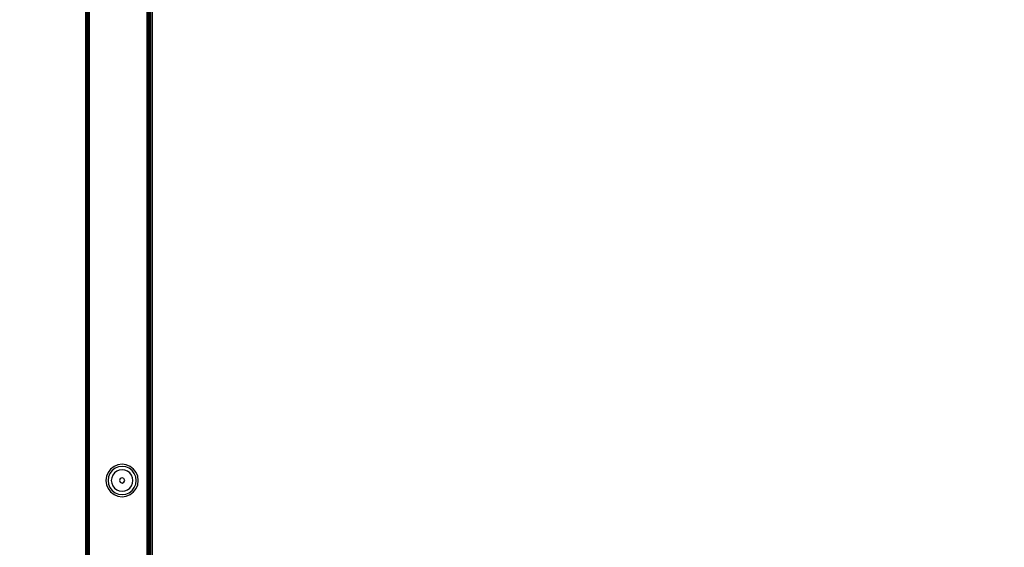
# Model space of a CAD drawing. Units: inches. Extents: x 4843 to 7006, y -2962 to -2208.
# Drawn here: x 6304 to 6350, y -2636 to -2612 of the extents above; entities that cross this region are included whole.
import ezdxf

# ---------------------------------------------------------------- set-up
doc = ezdxf.new("R2010")
doc.units = ezdxf.units.IN
doc.header["$MEASUREMENT"] = 0
doc.layers.add('VP-DIM', color=7, linetype='Continuous')
doc.layers.add('VP-EQ', color=7, linetype='Continuous', true_color=0x8a3492, plot=False)
doc.styles.get("Standard").update_dxf_attribs({"font": 'arial.ttf'})
doc.dimstyles.get("Standard").update_dxf_attribs({"dimtxt": 14, "dimasz": 20, "dimexe": 20, "dimexo": 50, "dimgap": 20, "dimtad": 0, "dimdec": 0, "dimzin": 0, "dimdsep": 46, "dimtxsty": 'Standard', "dimcen": -0.09, "dimadec": 0, "dimazin": 0, "dimtfac": 1, "dimtdec": 4, "dimtofl": 0, "dimtmove": 0, "dimatfit": 3, "dimfxl": 70, "dimfxlon": 1, "dimtolj": 1, "dimtzin": 0, "dimarcsym": 0})

# ---------------------------------------------------------------- blocks, each defined once
blk = doc.blocks.new('RB2865')
at = {"layer": 'VP-EQ', "color": 0}
for p, q in [((-176.523, -13.802), (-176.523, 65.347)), ((-176.517, -13.802), (-176.523, 65.347)), ((-176.517, -13.802), (-176.518, 65.347)), ((-176.512, 34.432), (-176.518, 65.347)), ((-176.512, 34.432), (-176.508, 65.347)), ((-176.508, 16.214), (-176.503, 65.347)), ((-176.478, -9.8), (-176.503, 65.347)), ((-176.497, 25.774), (-176.503, 65.347)), ((-176.473, 25.774), (-176.479, 65.347)), ((-176.478, -9.8), (-176.479, 65.347)), ((-176.467, -13.802), (-176.448, 65.261)), ((-176.443, 25.774), (-176.448, 65.261)), ((-176.438, 65.261), (-176.443, 25.774)), ((-176.438, 65.261), (-176.425, 25.772)), ((-176.425, 25.772), (-176.412, 65.261)), ((-176.409, 25.775), (-176.412, 65.261)), ((-176.406, -13.739), (-176.373, 65.347)), ((-176.373, 65.347), (-176.373, -13.802)), ((-173.673, -13.739), (-173.673, 65.285)), ((-173.64, 65.261), (-173.64, -13.739)), ((-173.634, 65.261), (-173.634, -13.739)), ((-173.608, 65.261), (-173.608, -13.739)), ((-173.58, 65.298), (-173.58, -13.752)), ((-173.556, 65.261), (-173.556, -13.739)), ((-173.543, 65.261), (-173.543, -13.739)), ((-173.538, 65.261), (-173.538, -13.739)), ((-173.523, 65.261), (-173.523, -13.739)), ((-173.451, 65.261), (-173.451, -13.739)), ((-175.37, 35.679), (-175.489, 35.524)), ((-175.301, 35.61), (-175.405, 35.475)), ((-175.215, 35.798), (-175.37, 35.679)), ((-175.166, 35.714), (-175.301, 35.61)), ((-175.034, 35.873), (-175.215, 35.798)), ((-175.089, 35.581), (-175.192, 35.502)), ((-175.008, 35.779), (-175.166, 35.714)), ((-174.969, 35.631), (-175.089, 35.581)), ((-174.84, 35.899), (-175.034, 35.873)), ((-174.84, 35.801), (-175.008, 35.779)), ((-174.839, 35.648), (-174.969, 35.631)), ((-174.646, 35.873), (-174.84, 35.899)), ((-174.671, 35.779), (-174.84, 35.801)), ((-174.71, 35.631), (-174.839, 35.648)), ((-174.59, 35.581), (-174.71, 35.631)), ((-174.513, 35.714), (-174.671, 35.779)), ((-174.465, 35.798), (-174.646, 35.873)), ((-174.486, 35.502), (-174.59, 35.581)), ((-174.378, 35.61), (-174.513, 35.714)), ((-174.309, 35.679), (-174.465, 35.798)), ((-174.274, 35.475), (-174.378, 35.61)), ((-174.19, 35.524), (-174.309, 35.679)), ((-175.564, 35.343), (-175.59, 35.149)), ((-175.59, 35.149), (-175.564, 34.955)), ((-175.489, 35.524), (-175.564, 35.343)), ((-175.47, 35.318), (-175.492, 35.149)), ((-175.492, 35.149), (-175.47, 34.98)), ((-175.405, 35.475), (-175.47, 35.318)), ((-175.322, 35.278), (-175.339, 35.149)), ((-175.339, 35.149), (-175.322, 35.02)), ((-175.272, 35.399), (-175.322, 35.278)), ((-175.192, 35.502), (-175.272, 35.399)), ((-174.924, 35.233), (-174.959, 35.149)), ((-174.959, 35.149), (-174.924, 35.065)), ((-174.839, 35.268), (-174.924, 35.233)), ((-174.755, 35.233), (-174.839, 35.268)), ((-174.72, 35.149), (-174.755, 35.233)), ((-174.755, 35.065), (-174.72, 35.149)), ((-174.407, 35.399), (-174.486, 35.502)), ((-174.357, 35.278), (-174.407, 35.399)), ((-174.34, 35.149), (-174.357, 35.278)), ((-174.357, 35.02), (-174.34, 35.149)), ((-174.209, 35.318), (-174.274, 35.475)), ((-174.187, 35.149), (-174.209, 35.318)), ((-174.209, 34.98), (-174.187, 35.149)), ((-174.115, 35.343), (-174.19, 35.524)), ((-174.09, 35.149), (-174.115, 35.343)), ((-174.115, 34.955), (-174.09, 35.149)), ((-175.564, 34.955), (-175.489, 34.774)), ((-175.489, 34.774), (-175.37, 34.619)), ((-175.47, 34.98), (-175.405, 34.823)), ((-175.405, 34.823), (-175.301, 34.687)), ((-175.322, 35.02), (-175.272, 34.899)), ((-175.301, 34.687), (-175.166, 34.584)), ((-175.272, 34.899), (-175.192, 34.796)), ((-175.192, 34.796), (-175.089, 34.716)), ((-175.089, 34.716), (-174.969, 34.667)), ((-174.969, 34.667), (-174.839, 34.65)), ((-174.924, 35.065), (-174.839, 35.03)), ((-174.839, 35.03), (-174.755, 35.065)), ((-174.839, 34.65), (-174.71, 34.667)), ((-174.71, 34.667), (-174.59, 34.716)), ((-174.59, 34.716), (-174.486, 34.796)), ((-174.513, 34.584), (-174.378, 34.687)), ((-174.486, 34.796), (-174.407, 34.899)), ((-174.407, 34.899), (-174.357, 35.02)), ((-174.378, 34.687), (-174.274, 34.823)), ((-174.309, 34.619), (-174.19, 34.774)), ((-174.274, 34.823), (-174.209, 34.98)), ((-174.19, 34.774), (-174.115, 34.955)), ((-176.513, 24.742), (-176.512, 34.432)), ((-175.37, 34.619), (-175.215, 34.499)), ((-175.215, 34.499), (-175.034, 34.424)), ((-175.166, 34.584), (-175.008, 34.519)), ((-175.034, 34.424), (-174.84, 34.399)), ((-175.008, 34.519), (-174.84, 34.496)), ((-174.84, 34.496), (-174.671, 34.519)), ((-174.84, 34.399), (-174.646, 34.424)), ((-174.671, 34.519), (-174.513, 34.584)), ((-174.646, 34.424), (-174.465, 34.499)), ((-174.465, 34.499), (-174.309, 34.619))]:
    blk.add_line(p, q, dxfattribs=at)
blk = doc.blocks.new('RB2865_2D')
at = {"layer": 'VP-EQ', "color": 0}
blk.add_blockref('RB2865', (6483.721, -2668.282), dxfattribs=at)
blk = doc.blocks.new('*D294')
at = {"layer": 'Defpoints', "color": 0}
for p in [(6858.997, -2227.973), (6153.973, -2642.521), (6858.997, -2642.375)]:
    blk.add_point(p, dxfattribs=at)
at = {"layer": 'VP-DIM', "color": 0, "lineweight": -2}
for p, q in [((6153.973, -2297.973), (6153.973, -2207.973)), ((6858.997, -2297.973), (6858.997, -2207.973)), ((6173.973, -2227.973), (6471.043, -2227.973)), ((6838.997, -2227.973), (6541.927, -2227.973))]:
    blk.add_line(p, q, dxfattribs=at)
at = {"layer": 'VP-DIM', "color": 0}
for points in [[(6173.973, -2224.64), (6173.973, -2231.306), (6153.973, -2227.973)], [(6838.997, -2231.306), (6838.997, -2224.64), (6858.997, -2227.973)]]:
    blk.add_solid(points, dxfattribs=at)
at = {"layer": 'VP-DIM', "color": 0, "insert": (6506.485, -2227.973), "char_height": 14, "attachment_point": 5}
blk.add_mtext('\\A1;705', dxfattribs=at)
blk = doc.blocks.new('*D295')
at = {"layer": 'Defpoints', "color": 0}
for p in [(6705.697, -2284.857), (6705.697, -2635.358), (6307.225, -2642.508)]:
    blk.add_point(p, dxfattribs=at)
at = {"layer": 'VP-DIM', "color": 0, "lineweight": -2}
for p, q in [((6307.225, -2354.857), (6307.225, -2264.857)), ((6705.697, -2354.857), (6705.697, -2264.857)), ((6327.225, -2284.857), (6472.129, -2284.857)), ((6685.697, -2284.857), (6543.685, -2284.857))]:
    blk.add_line(p, q, dxfattribs=at)
at = {"layer": 'VP-DIM', "color": 0}
for points in [[(6327.225, -2281.523), (6327.225, -2288.19), (6307.225, -2284.857)], [(6685.697, -2288.19), (6685.697, -2281.523), (6705.697, -2284.857)]]:
    blk.add_solid(points, dxfattribs=at)
at = {"layer": 'VP-DIM', "color": 0, "insert": (6507.907, -2284.857), "char_height": 14, "attachment_point": 5}
blk.add_mtext('\\A1;405', dxfattribs=at)

msp = doc.modelspace()

# ---------------------------------------------------------------- block references
at = {"layer": 'VP-EQ', "color": 0}
msp.add_blockref('RB2865_2D', (0, 0), dxfattribs=at)

# ---------------------------------------------------------------- dimensions: what is measured, and where the dimension line sits
at = {"layer": 'VP-DIM', "color": 0}
dim = msp.add_linear_dim(base=(6858.997, -2227.973), p1=(6153.973, -2642.521), p2=(6858.997, -2642.375), dimstyle='Standard', dxfattribs=at)
dim.commit()
dim.dimension.update_dxf_attribs({"geometry": '*D294', "text_midpoint": (6506.485, -2227.973), "dimtype": 160})
dim = msp.add_linear_dim(base=(6705.697, -2284.857), p1=(6307.225, -2642.508), p2=(6705.697, -2635.358), text='405', dimstyle='Standard', dxfattribs=at)
dim.commit()
dim.dimension.update_dxf_attribs({"geometry": '*D295', "text_midpoint": (6507.907, -2284.857), "dimtype": 160})

doc.saveas('drawing.dxf')
